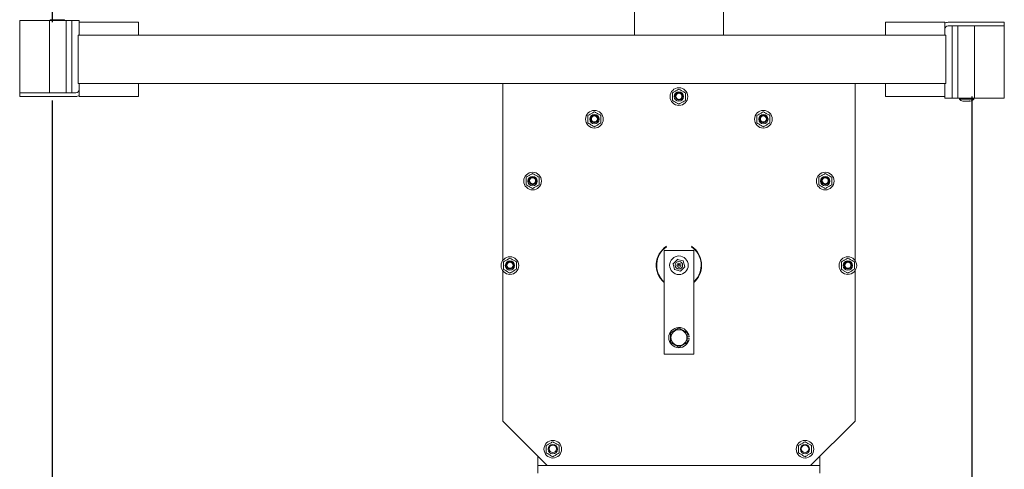
# Model space of a CAD drawing. Units: inches. Extents: x 87 to 1822, y -41 to 475.
# Drawn here: x 954 to 987, y 207 to 222 of the extents above; entities that cross this region are included whole.
import ezdxf

# ---------------------------------------------------------------- set-up
doc = ezdxf.new("R2010")
doc.units = ezdxf.units.IN
doc.header["$MEASUREMENT"] = 0
doc.layers.add('S1-A-RIGHT-3', color=3, linetype='Continuous')

msp = doc.modelspace()

# ---------------------------------------------------------------- linework, layer by layer
at = {"layer": 'S1-A-RIGHT-3', "color": 171}
for p, q in [((954.78219, 307.58319), (954.78219, 221.84552)), ((985.78219, 219.34552), (985.78219, 59.27762)), ((954.78219, 219.20819), (954.78219, 59.27762))]:
    msp.add_line(p, q, dxfattribs=at)
at = {"layer": 'S1-A-RIGHT-3', "linetype": 'Continuous', "lineweight": 15}
for p, q in [((953.69719, 221.90262), (953.69719, 219.46512)), ((953.69719, 221.90262), (954.69719, 221.90262)), ((954.69719, 221.90262), (954.69719, 219.46512)), ((954.69719, 221.90262), (955.25969, 221.90262)), ((954.72319, 221.93262), (955.20119, 221.93262)), ((955.25969, 221.90262), (955.25969, 219.46512)), ((955.25969, 221.90262), (955.44719, 221.90262)), ((955.44719, 221.90262), (955.44719, 219.46512)), ((955.44719, 221.90262), (955.66594, 221.90262)), ((955.66594, 221.90262), (955.69719, 221.90262)), ((955.69719, 221.90262), (955.69719, 221.84552)), ((955.69719, 221.84552), (955.69719, 221.40802)), ((955.69719, 221.84552), (955.92979, 221.84552)), ((955.92979, 221.84552), (957.69719, 221.84552)), ((957.69719, 221.84552), (957.69719, 221.40802)), ((982.86719, 221.40802), (982.86719, 221.84552)), ((984.63459, 221.84552), (982.86719, 221.84552)), ((984.86719, 221.84552), (984.63459, 221.84552)), ((984.86719, 221.84552), (984.86719, 221.81622)), ((984.86719, 221.81622), (984.86719, 221.61292)), ((986.87259, 221.84552), (984.98019, 221.84552)), ((986.87259, 221.72592), (984.98019, 221.72592)), ((985.11719, 219.28842), (985.11719, 221.72592)), ((985.30469, 219.28842), (985.30469, 221.72592)), ((985.86719, 219.28842), (985.86719, 221.72592)), ((986.86719, 219.28842), (986.86719, 221.72592)), ((986.87259, 221.84552), (986.87259, 221.72592)), ((955.65719, 221.28302), (955.65719, 221.40802)), ((955.65719, 221.40802), (984.90719, 221.40802)), ((984.86719, 221.40802), (984.86719, 221.61292)), ((984.90719, 221.28302), (984.90719, 221.40802)), ((955.65719, 219.90802), (955.65719, 221.28302)), ((984.90719, 219.90802), (984.90719, 221.28302)), ((955.65719, 219.78302), (955.65719, 219.90802)), ((955.65719, 219.78302), (984.90719, 219.78302)), ((955.69719, 219.78302), (955.69719, 219.57812)), ((957.69719, 219.78302), (957.69719, 219.34552)), ((969.96969, 219.78302), (969.96969, 213.81762)), ((981.84469, 213.81724), (981.84469, 219.78302)), ((982.86719, 219.34552), (982.86719, 219.78302)), ((984.86719, 219.34552), (984.86719, 219.78302)), ((984.90719, 219.78302), (984.90719, 219.90802)), ((953.69179, 219.34552), (953.69179, 219.46512)), ((953.69179, 219.46512), (955.58419, 219.46512)), ((953.69179, 219.34552), (955.58419, 219.34552)), ((955.69719, 219.37481), (955.69719, 219.57812)), ((955.69719, 219.34552), (955.69719, 219.37481)), ((955.69719, 219.34552), (955.92979, 219.34552)), ((955.92979, 219.34552), (957.69719, 219.34552)), ((984.63459, 219.34552), (982.86719, 219.34552)), ((984.86719, 219.34552), (984.63459, 219.34552)), ((984.86719, 219.28842), (984.86719, 219.34552)), ((984.89844, 219.28842), (984.86719, 219.28842)), ((985.11719, 219.28842), (984.89844, 219.28842)), ((985.30469, 219.28842), (985.11719, 219.28842)), ((985.86719, 219.28842), (985.30469, 219.28842)), ((985.84119, 219.25842), (985.36319, 219.25842)), ((985.50844, 219.19242), (985.47719, 219.19242)), ((985.68487, 219.19242), (985.51951, 219.19242)), ((985.72719, 219.19242), (985.69594, 219.19242)), ((986.86719, 219.28842), (985.86719, 219.28842)), ((975.40719, 210.65802), (975.40719, 214.15802)), ((975.40719, 214.15802), (976.40719, 214.15802)), ((976.40719, 214.15802), (976.40719, 210.65802)), ((975.71026, 213.71078), (975.70261, 213.71283)), ((975.85442, 213.85495), (975.71026, 213.71078)), ((975.71026, 213.71078), (975.76302, 213.51385)), ((975.85442, 213.85495), (975.85271, 213.86132)), ((976.05135, 213.80218), (975.85442, 213.85495)), ((976.05135, 213.80218), (976.05648, 213.8073)), ((976.10412, 213.60525), (976.05135, 213.80218)), ((969.96969, 213.47844), (969.96969, 208.40802)), ((975.76302, 213.51385), (975.7579, 213.50873)), ((975.76302, 213.51385), (975.95996, 213.46108)), ((975.95996, 213.46108), (976.10412, 213.60525)), ((975.95996, 213.46108), (975.96166, 213.45471)), ((976.10412, 213.60525), (976.11176, 213.6032)), ((981.84469, 208.40802), (981.84469, 213.47882)), ((976.43752, 213.12769), (976.40719, 213.099)), ((976.18844, 211.24265), (976.24764, 211.24731)), ((976.18844, 211.19838), (976.24764, 211.19372)), ((976.40719, 210.65802), (975.40719, 210.65802)), ((969.96969, 208.40802), (971.46969, 206.90802)), ((980.34469, 206.90802), (981.84469, 208.40802)), ((971.15719, 207.14062), (971.15719, 207.22052)), ((971.15719, 206.90802), (971.15719, 207.14062)), ((980.65719, 207.22052), (980.65719, 207.14062)), ((980.65719, 207.14062), (980.65719, 206.90802)), ((971.15719, 206.90802), (971.15719, 206.65802)), ((971.15719, 206.90802), (980.65719, 206.90802)), ((980.65719, 206.90802), (980.65719, 206.65802))]:
    msp.add_line(p, q, dxfattribs=at)
for centre, radius in [((975.90706, 219.34173), 0.29688), ((975.90706, 219.34173), 0.15625), ((975.90719, 219.35172), 0.10275), ((973.06021, 218.57892), 0.29687), ((973.06021, 218.57892), 0.15625), ((973.06034, 218.5889), 0.10275), ((978.75391, 218.57892), 0.29687), ((978.75391, 218.57892), 0.15625), ((978.75404, 218.5889), 0.10275), ((970.97617, 216.49488), 0.29687), ((980.83794, 216.49488), 0.29687), ((970.97617, 216.49488), 0.15625), ((970.9763, 216.50487), 0.10275), ((980.83794, 216.49488), 0.15625), ((980.83808, 216.50487), 0.10275), ((970.21336, 213.64803), 0.29688), ((970.21336, 213.64803), 0.15625), ((970.21349, 213.65802), 0.10275), ((975.90719, 213.65802), 0.3125), ((975.90719, 213.65802), 0.125), ((975.90719, 213.65802), 0.06998), ((975.90719, 213.65802), 0.03), ((981.60076, 213.64803), 0.29687), ((981.60076, 213.64803), 0.15625), ((981.60089, 213.65802), 0.10275), ((975.90719, 211.22052), 0.26719), ((971.65706, 207.46053), 0.29688), ((980.15706, 207.46053), 0.29687), ((971.65706, 207.46053), 0.15625), ((971.65719, 207.47052), 0.125), ((980.15706, 207.46053), 0.15625), ((980.15719, 207.47052), 0.125)]:
    msp.add_circle(centre, radius, dxfattribs=at)
for centre, radius, start, end in [((984.98019, 221.61292), 0.2326, 90, 119.065722), ((984.98019, 221.61292), 0.113, 90, 180), ((955.58419, 219.57812), 0.113, 270, 0), ((955.58419, 219.57812), 0.2326, 270, 299.065722), ((975.90719, 219.35172), 0.125, 47.008992, 132.991008), ((975.90719, 219.35172), 0.125, 218.321522, 321.678478), ((985.4929, 219.35101), 0.15937, 215.521098, 264.341737), ((985.71147, 219.35101), 0.15937, 275.658263, 324.478902), ((973.06034, 218.5889), 0.125, 47.008992, 132.991008), ((978.75404, 218.5889), 0.125, 47.008992, 132.991008), ((973.06034, 218.5889), 0.125, 218.321522, 321.678478), ((978.75404, 218.5889), 0.125, 218.321522, 321.678478), ((970.9763, 216.50487), 0.125, 218.321522, 321.678478), ((970.9763, 216.50487), 0.125, 47.008992, 132.991008), ((980.83808, 216.50487), 0.125, 218.321522, 321.678478), ((980.83808, 216.50487), 0.125, 47.008992, 132.991008), ((975.90719, 213.65802), 0.76551, 123.489045, 229.219934), ((975.90719, 213.65802), 0.75, 124.276705, 228.189685), ((975.90719, 213.65802), 0.76551, 0, 56.510955), ((975.90719, 213.65802), 0.75, 315, 55.723295), ((970.21349, 213.65802), 0.125, 47.008992, 132.991008), ((981.60089, 213.65802), 0.125, 47.008992, 132.991008), ((970.21349, 213.65802), 0.125, 218.321522, 321.678478), ((975.90719, 213.65802), 0.76551, 310.780066, 0), ((981.60089, 213.65802), 0.125, 218.321522, 321.678478), ((975.90719, 211.22052), 0.3415, 4.5, 355.5), ((975.90719, 211.22052), 0.32188, 149.100224, 150.899776), ((975.90719, 211.22052), 0.32188, 89.100224, 90.899776), ((975.90719, 211.22052), 0.32188, 29.100224, 30.899776), ((975.90719, 211.22052), 0.32188, 209.100224, 210.899776), ((975.90719, 211.22052), 0.32188, 329.100224, 330.899776), ((975.90719, 211.22052), 0.32188, 269.100224, 270.899776)]:
    msp.add_arc(centre, radius, start, end, dxfattribs=at)
for points in [[(974.40719, 294.65802), (974.40719, 221.40802)], [(977.40719, 221.40802), (977.40719, 294.65802)], [(954.72319, 221.93262), (954.72319, 221.90262)], [(955.20119, 221.90262), (955.20119, 221.93262)], [(985.36319, 219.28842), (985.36319, 219.25842)], [(985.51951, 219.19242), (985.50844, 219.19335)], [(985.50844, 219.19335), (985.50844, 219.19242)], [(985.69594, 219.19335), (985.68487, 219.19242)], [(985.69594, 219.19242), (985.69594, 219.19335)], [(985.84119, 219.25842), (985.84119, 219.28842)]]:
    msp.add_open_spline(points, degree=1, dxfattribs=at)
for points, knots in [([(975.68831, 219.46802), (975.71434, 219.48305), (975.76719, 219.51356), (975.8415, 219.55647), (975.88764, 219.58311), (975.90706, 219.59432)], [0, 0, 0, 0, 0.35991657, 0.73073211, 1, 1, 1, 1]), ([(975.68831, 219.21543), (975.68831, 219.22655), (975.68831, 219.26506), (975.68831, 219.33329), (975.68831, 219.40714), (975.68831, 219.45169), (975.68831, 219.46802)], [0, 0, 0, 0, 0.13400215, 0.46397157, 0.80356939, 1, 1, 1, 1]), ([(975.80912, 219.27421), (975.80139, 219.2863), (975.78584, 219.31066), (975.77973, 219.35432), (975.78838, 219.39573), (975.80219, 219.42456), (975.81496, 219.43509), (975.81692, 219.43671)], [0, 0, 0, 0, 0.23963589, 0.48266786, 0.72287072, 0.95734643, 1, 1, 1, 1]), ([(975.82195, 219.44315), (975.81662, 219.43688), (975.8025, 219.42029), (975.78934, 219.3868), (975.78736, 219.3461), (975.7991, 219.30728), (975.82271, 219.27484), (975.85547, 219.252), (975.89395, 219.24106), (975.93421, 219.24335), (975.97163, 219.25889), (975.99366, 219.27872), (976.01106, 219.30215), (976.02374, 219.32933), (976.02756, 219.36995), (976.01777, 219.40923), (976.00255, 219.43252), (975.99294, 219.44261), (975.99242, 219.44315)], [0, 0, 0, 0, 0.04459406, 0.11803323, 0.19133912, 0.26391748, 0.33545899, 0.40613541, 0.47657421, 0.54755136, 0.6195473, 0.6916359, 0.70516903, 0.77863569, 0.85183437, 0.92430313, 0.99595703, 1, 1, 1, 1]), ([(975.80309, 219.3703), (975.80389, 219.37804), (975.8059, 219.39756), (975.81891, 219.42604), (975.84173, 219.45135), (975.87057, 219.46785), (975.90348, 219.47463), (975.93848, 219.47011), (975.9716, 219.45288), (975.9971, 219.42426), (976.00913, 219.39465), (976.01076, 219.37615), (976.01128, 219.3703)], [0, 0, 0, 0, 0.0736756, 0.18587883, 0.29018277, 0.38906339, 0.48747584, 0.59129362, 0.70409608, 0.82379828, 0.94431004, 1, 1, 1, 1]), ([(975.84083, 219.43404), (975.83766, 219.43125), (975.82561, 219.42064), (975.81084, 219.39935), (975.80543, 219.37908), (975.80309, 219.3703)], [0, 0, 0, 0, 0.16795477, 0.63941899, 1, 1, 1, 1]), ([(975.97355, 219.43404), (975.96444, 219.44066), (975.94622, 219.45388), (975.91249, 219.46089), (975.87892, 219.45707), (975.85499, 219.44577), (975.84366, 219.43639), (975.84083, 219.43404)], [0, 0, 0, 0, 0.23216163, 0.46391888, 0.69380381, 0.92336877, 1, 1, 1, 1]), ([(975.90706, 219.59432), (975.93309, 219.57929), (975.98594, 219.54877), (976.06025, 219.50587), (976.10639, 219.47923), (976.12581, 219.46802)], [0, 0, 0, 0, 0.35991657, 0.73073211, 1, 1, 1, 1]), ([(976.01128, 219.3703), (976.01029, 219.37463), (976.00653, 219.39101), (975.99472, 219.41413), (975.97961, 219.42834), (975.97355, 219.43404)], [0, 0, 0, 0, 0.176758376, 0.669685491, 1, 1, 1, 1]), ([(975.99447, 219.44075), (975.995, 219.44037), (976.00741, 219.43167), (976.02223, 219.40442), (976.03431, 219.36343), (976.03057, 219.3204), (976.01778, 219.29093), (976.00734, 219.27698), (976.00526, 219.27421)], [0, 0, 0, 0, 0.01063903, 0.24686609, 0.48266959, 0.71518049, 0.94326601, 1, 1, 1, 1]), ([(976.12581, 219.46802), (976.12581, 219.45169), (976.12581, 219.40795), (976.12581, 219.33414), (976.12581, 219.26587), (976.12581, 219.22655), (976.12581, 219.21543)], [0, 0, 0, 0, 0.19643015, 0.52625378, 0.86599816, 1, 1, 1, 1]), ([(975.90706, 219.08914), (975.88102, 219.10417), (975.82817, 219.13468), (975.75386, 219.17758), (975.70772, 219.20422), (975.68831, 219.21543)], [0, 0, 0, 0, 0.35991657, 0.73073211, 1, 1, 1, 1]), ([(976.00526, 219.27421), (975.99501, 219.26514), (975.97331, 219.24593), (975.93053, 219.23143), (975.88504, 219.23124), (975.84267, 219.2457), (975.81917, 219.26365), (975.80916, 219.27417), (975.80912, 219.27421)], [0, 0, 0, 0, 0.18801303, 0.39829768, 0.59985656, 0.7982473, 0.99923845, 1, 1, 1, 1]), ([(976.12581, 219.21543), (976.09977, 219.2004), (976.04692, 219.16989), (975.97261, 219.12699), (975.92647, 219.10034), (975.90706, 219.08914)], [0, 0, 0, 0, 0.35991657, 0.73073211, 1, 1, 1, 1]), ([(972.84146, 218.70521), (972.86749, 218.72024), (972.92034, 218.75075), (972.99465, 218.79366), (973.04079, 218.8203), (973.06021, 218.83151)], [0, 0, 0, 0, 0.35991657, 0.73073211, 1, 1, 1, 1]), ([(972.84146, 218.45262), (972.84146, 218.46374), (972.84146, 218.50225), (972.84146, 218.57047), (972.84146, 218.64433), (972.84146, 218.68888), (972.84146, 218.70521)], [0, 0, 0, 0, 0.13400215, 0.46397157, 0.80356939, 1, 1, 1, 1]), ([(972.96227, 218.5114), (972.95454, 218.52349), (972.93899, 218.54785), (972.93288, 218.59151), (972.94153, 218.63292), (972.95534, 218.66175), (972.96811, 218.67228), (972.97007, 218.6739)], [0, 0, 0, 0, 0.23963589, 0.48266786, 0.72287072, 0.95734643, 1, 1, 1, 1]), ([(972.9751, 218.68034), (972.96977, 218.67407), (972.95565, 218.65748), (972.94249, 218.62398), (972.94051, 218.58329), (972.95225, 218.54447), (972.97586, 218.51202), (973.00862, 218.48918), (973.0471, 218.47825), (973.08736, 218.48054), (973.12478, 218.49608), (973.14681, 218.51591), (973.16421, 218.53934), (973.17689, 218.56651), (973.18071, 218.60714), (973.17092, 218.64642), (973.1557, 218.66971), (973.14609, 218.6798), (973.14557, 218.68034)], [0, 0, 0, 0, 0.04459406, 0.11803323, 0.19133912, 0.26391748, 0.33545899, 0.40613541, 0.47657421, 0.54755136, 0.6195473, 0.6916359, 0.70516903, 0.77863569, 0.85183437, 0.92430313, 0.99595703, 1, 1, 1, 1]), ([(972.95624, 218.60749), (972.95704, 218.61523), (972.95905, 218.63475), (972.97206, 218.66323), (972.99488, 218.68854), (973.02372, 218.70504), (973.05663, 218.71182), (973.09163, 218.7073), (973.12475, 218.69007), (973.15025, 218.66145), (973.16228, 218.63184), (973.16391, 218.61334), (973.16443, 218.60749)], [0, 0, 0, 0, 0.0736756, 0.18587883, 0.29018277, 0.38906339, 0.48747584, 0.59129362, 0.70409608, 0.82379828, 0.94431004, 1, 1, 1, 1]), ([(972.99398, 218.67123), (972.99081, 218.66844), (972.97876, 218.65783), (972.96399, 218.63654), (972.95858, 218.61627), (972.95624, 218.60749)], [0, 0, 0, 0, 0.16795477, 0.63941899, 1, 1, 1, 1]), ([(973.1267, 218.67123), (973.11759, 218.67784), (973.09937, 218.69107), (973.06564, 218.69808), (973.03207, 218.69425), (973.00814, 218.68296), (972.99681, 218.67358), (972.99398, 218.67123)], [0, 0, 0, 0, 0.23216163, 0.46391888, 0.69380381, 0.92336877, 1, 1, 1, 1]), ([(973.06021, 218.83151), (973.08624, 218.81648), (973.13909, 218.78596), (973.2134, 218.74306), (973.25954, 218.71642), (973.27896, 218.70521)], [0, 0, 0, 0, 0.35991657, 0.73073211, 1, 1, 1, 1]), ([(973.16443, 218.60749), (973.16344, 218.61181), (973.15968, 218.6282), (973.14787, 218.65132), (973.13276, 218.66553), (973.1267, 218.67123)], [0, 0, 0, 0, 0.176758376, 0.669685491, 1, 1, 1, 1]), ([(973.14762, 218.67794), (973.14815, 218.67756), (973.16056, 218.66885), (973.17538, 218.6416), (973.18746, 218.60062), (973.18372, 218.55759), (973.17093, 218.52812), (973.16049, 218.51417), (973.15841, 218.5114)], [0, 0, 0, 0, 0.01063903, 0.24686609, 0.48266959, 0.71518049, 0.94326601, 1, 1, 1, 1]), ([(973.27896, 218.70521), (973.27896, 218.68888), (973.27896, 218.64514), (973.27896, 218.57133), (973.27896, 218.50306), (973.27896, 218.46374), (973.27896, 218.45262)], [0, 0, 0, 0, 0.19643015, 0.52625378, 0.86599816, 1, 1, 1, 1]), ([(978.53516, 218.70521), (978.56119, 218.72024), (978.61404, 218.75075), (978.68835, 218.79366), (978.73449, 218.8203), (978.75391, 218.83151)], [0, 0, 0, 0, 0.35991657, 0.73073211, 1, 1, 1, 1]), ([(978.53516, 218.45262), (978.53516, 218.46374), (978.53516, 218.50225), (978.53516, 218.57047), (978.53516, 218.64433), (978.53516, 218.68888), (978.53516, 218.70521)], [0, 0, 0, 0, 0.13400215, 0.46397157, 0.80356939, 1, 1, 1, 1]), ([(978.65597, 218.5114), (978.64824, 218.52349), (978.63269, 218.54785), (978.62658, 218.59151), (978.63523, 218.63292), (978.64904, 218.66175), (978.66181, 218.67228), (978.66377, 218.6739)], [0, 0, 0, 0, 0.23963589, 0.48266786, 0.72287072, 0.95734643, 1, 1, 1, 1]), ([(978.6688, 218.68034), (978.66347, 218.67407), (978.64935, 218.65748), (978.63619, 218.62398), (978.63421, 218.58329), (978.64595, 218.54447), (978.66956, 218.51202), (978.70232, 218.48918), (978.7408, 218.47825), (978.78106, 218.48054), (978.81848, 218.49608), (978.84051, 218.51591), (978.85791, 218.53934), (978.87059, 218.56651), (978.87441, 218.60714), (978.86462, 218.64642), (978.8494, 218.66971), (978.83979, 218.6798), (978.83927, 218.68034)], [0, 0, 0, 0, 0.04459406, 0.11803323, 0.19133912, 0.26391748, 0.33545899, 0.40613541, 0.47657421, 0.54755136, 0.6195473, 0.6916359, 0.70516903, 0.77863569, 0.85183437, 0.92430313, 0.99595703, 1, 1, 1, 1]), ([(978.64994, 218.60749), (978.65074, 218.61523), (978.65275, 218.63475), (978.66576, 218.66323), (978.68858, 218.68854), (978.71742, 218.70504), (978.75033, 218.71182), (978.78533, 218.7073), (978.81845, 218.69007), (978.84395, 218.66145), (978.85598, 218.63184), (978.85761, 218.61334), (978.85813, 218.60749)], [0, 0, 0, 0, 0.0736756, 0.18587883, 0.29018277, 0.38906339, 0.48747584, 0.59129362, 0.70409608, 0.82379828, 0.94431004, 1, 1, 1, 1]), ([(978.68768, 218.67123), (978.68451, 218.66844), (978.67246, 218.65783), (978.65769, 218.63654), (978.65228, 218.61627), (978.64994, 218.60749)], [0, 0, 0, 0, 0.16795477, 0.63941899, 1, 1, 1, 1]), ([(978.8204, 218.67123), (978.81129, 218.67784), (978.79307, 218.69107), (978.75934, 218.69808), (978.72577, 218.69425), (978.70184, 218.68296), (978.69051, 218.67358), (978.68768, 218.67123)], [0, 0, 0, 0, 0.23216163, 0.46391888, 0.69380381, 0.92336877, 1, 1, 1, 1]), ([(978.75391, 218.83151), (978.77994, 218.81648), (978.83279, 218.78596), (978.9071, 218.74306), (978.95324, 218.71642), (978.97266, 218.70521)], [0, 0, 0, 0, 0.35991657, 0.73073211, 1, 1, 1, 1]), ([(978.85813, 218.60749), (978.85714, 218.61181), (978.85338, 218.6282), (978.84157, 218.65132), (978.82646, 218.66553), (978.8204, 218.67123)], [0, 0, 0, 0, 0.176758376, 0.669685491, 1, 1, 1, 1]), ([(978.84132, 218.67794), (978.84185, 218.67756), (978.85426, 218.66885), (978.86908, 218.6416), (978.88116, 218.60062), (978.87742, 218.55759), (978.86463, 218.52812), (978.85419, 218.51417), (978.85211, 218.5114)], [0, 0, 0, 0, 0.01063903, 0.24686609, 0.48266959, 0.71518049, 0.94326601, 1, 1, 1, 1]), ([(978.97266, 218.70521), (978.97266, 218.68888), (978.97266, 218.64514), (978.97266, 218.57133), (978.97266, 218.50306), (978.97266, 218.46374), (978.97266, 218.45262)], [0, 0, 0, 0, 0.19643015, 0.52625378, 0.86599816, 1, 1, 1, 1]), ([(973.06021, 218.32632), (973.03417, 218.34135), (972.98132, 218.37187), (972.90701, 218.41477), (972.86087, 218.44141), (972.84146, 218.45262)], [0, 0, 0, 0, 0.35991657, 0.73073211, 1, 1, 1, 1]), ([(973.15841, 218.5114), (973.14816, 218.50233), (973.12646, 218.48312), (973.08368, 218.46862), (973.03819, 218.46843), (972.99582, 218.48289), (972.97232, 218.50084), (972.96231, 218.51136), (972.96227, 218.5114)], [0, 0, 0, 0, 0.18801303, 0.39829768, 0.59985656, 0.7982473, 0.99923845, 1, 1, 1, 1]), ([(973.27896, 218.45262), (973.25292, 218.43759), (973.20007, 218.40708), (973.12576, 218.36417), (973.07962, 218.33753), (973.06021, 218.32632)], [0, 0, 0, 0, 0.35991657, 0.73073211, 1, 1, 1, 1]), ([(978.75391, 218.32632), (978.72787, 218.34135), (978.67502, 218.37187), (978.60071, 218.41477), (978.55457, 218.44141), (978.53516, 218.45262)], [0, 0, 0, 0, 0.35991657, 0.73073211, 1, 1, 1, 1]), ([(978.85211, 218.5114), (978.84186, 218.50233), (978.82016, 218.48312), (978.77738, 218.46862), (978.73189, 218.46843), (978.68952, 218.48289), (978.66602, 218.50084), (978.65601, 218.51136), (978.65597, 218.5114)], [0, 0, 0, 0, 0.18801303, 0.39829768, 0.59985656, 0.7982473, 0.99923845, 1, 1, 1, 1]), ([(978.97266, 218.45262), (978.94662, 218.43759), (978.89377, 218.40708), (978.81946, 218.36417), (978.77332, 218.33753), (978.75391, 218.32632)], [0, 0, 0, 0, 0.35991657, 0.73073211, 1, 1, 1, 1]), ([(970.75742, 216.62117), (970.78345, 216.6362), (970.8363, 216.66671), (970.91061, 216.70962), (970.95675, 216.73626), (970.97617, 216.74747)], [0, 0, 0, 0, 0.35991657, 0.73073211, 1, 1, 1, 1]), ([(970.97617, 216.74747), (971.0022, 216.73244), (971.05505, 216.70192), (971.12936, 216.65902), (971.1755, 216.63238), (971.19492, 216.62117)], [0, 0, 0, 0, 0.35991657, 0.73073211, 1, 1, 1, 1]), ([(980.61919, 216.62117), (980.64523, 216.6362), (980.69808, 216.66671), (980.77239, 216.70962), (980.81853, 216.73626), (980.83794, 216.74747)], [0, 0, 0, 0, 0.359916565, 0.730732106, 1, 1, 1, 1]), ([(980.83794, 216.74747), (980.86398, 216.73244), (980.91683, 216.70192), (980.99114, 216.65902), (981.03728, 216.63238), (981.05669, 216.62117)], [0, 0, 0, 0, 0.35991657, 0.73073211, 1, 1, 1, 1]), ([(970.75742, 216.36858), (970.75742, 216.3797), (970.75742, 216.41821), (970.75742, 216.48644), (970.75742, 216.56029), (970.75742, 216.60484), (970.75742, 216.62117)], [0, 0, 0, 0, 0.13400215, 0.46397157, 0.80356939, 1, 1, 1, 1]), ([(970.97617, 216.24229), (970.95014, 216.25732), (970.89728, 216.28783), (970.82297, 216.33073), (970.77683, 216.35737), (970.75742, 216.36858)], [0, 0, 0, 0, 0.35991657, 0.73073211, 1, 1, 1, 1]), ([(970.87823, 216.42736), (970.87051, 216.43945), (970.85495, 216.46381), (970.84884, 216.50747), (970.85749, 216.54888), (970.8713, 216.57771), (970.88407, 216.58824), (970.88603, 216.58986)], [0, 0, 0, 0, 0.23963589, 0.48266786, 0.72287072, 0.95734643, 1, 1, 1, 1]), ([(970.89106, 216.5963), (970.88573, 216.59003), (970.87161, 216.57344), (970.85846, 216.53995), (970.85647, 216.49925), (970.86821, 216.46043), (970.89183, 216.42799), (970.92459, 216.40515), (970.96306, 216.39421), (971.00332, 216.3965), (971.04074, 216.41204), (971.06277, 216.43187), (971.08018, 216.4553), (971.09285, 216.48248), (971.09667, 216.5231), (971.08688, 216.56238), (971.07166, 216.58567), (971.06205, 216.59576), (971.06153, 216.5963)], [0, 0, 0, 0, 0.04459406, 0.11803323, 0.19133912, 0.26391748, 0.33545899, 0.40613541, 0.47657421, 0.54755136, 0.6195473, 0.6916359, 0.70516903, 0.77863569, 0.85183437, 0.92430313, 0.99595703, 1, 1, 1, 1]), ([(970.8722, 216.52345), (970.873, 216.53119), (970.87501, 216.55071), (970.88802, 216.57919), (970.91084, 216.6045), (970.93968, 216.621), (970.97259, 216.62778), (971.00759, 216.62326), (971.04072, 216.60603), (971.06621, 216.57741), (971.07824, 216.5478), (971.07988, 216.5293), (971.08039, 216.52345)], [0, 0, 0, 0, 0.0736756, 0.18587883, 0.29018277, 0.38906339, 0.48747584, 0.59129362, 0.70409608, 0.82379828, 0.94431004, 1, 1, 1, 1]), ([(970.90994, 216.58719), (970.90677, 216.5844), (970.89472, 216.57379), (970.87995, 216.5525), (970.87455, 216.53223), (970.8722, 216.52345)], [0, 0, 0, 0, 0.16795477, 0.63941899, 1, 1, 1, 1]), ([(971.07437, 216.42736), (971.06412, 216.41829), (971.04242, 216.39908), (970.99964, 216.38458), (970.95415, 216.38439), (970.91178, 216.39885), (970.88828, 216.4168), (970.87827, 216.42732), (970.87823, 216.42736)], [0, 0, 0, 0, 0.18801303, 0.39829768, 0.59985656, 0.7982473, 0.99923845, 1, 1, 1, 1]), ([(971.04266, 216.58719), (971.03355, 216.59381), (971.01534, 216.60703), (970.9816, 216.61404), (970.94803, 216.61022), (970.9241, 216.59892), (970.91277, 216.58954), (970.90994, 216.58719)], [0, 0, 0, 0, 0.23216163, 0.46391888, 0.69380381, 0.92336877, 1, 1, 1, 1]), ([(971.19492, 216.36858), (971.16889, 216.35355), (971.11603, 216.32304), (971.04172, 216.28014), (970.99558, 216.25349), (970.97617, 216.24229)], [0, 0, 0, 0, 0.35991657, 0.73073211, 1, 1, 1, 1]), ([(971.08039, 216.52345), (971.0794, 216.52778), (971.07564, 216.54416), (971.06383, 216.56728), (971.04872, 216.58149), (971.04266, 216.58719)], [0, 0, 0, 0, 0.176758376, 0.669685491, 1, 1, 1, 1]), ([(971.06358, 216.5939), (971.06411, 216.59352), (971.07652, 216.58482), (971.09134, 216.55757), (971.10342, 216.51658), (971.09968, 216.47355), (971.08689, 216.44408), (971.07645, 216.43013), (971.07437, 216.42736)], [0, 0, 0, 0, 0.01063903, 0.24686609, 0.48266959, 0.71518049, 0.94326601, 1, 1, 1, 1]), ([(971.19492, 216.62117), (971.19492, 216.60484), (971.19492, 216.5611), (971.19492, 216.48729), (971.19492, 216.41902), (971.19492, 216.3797), (971.19492, 216.36858)], [0, 0, 0, 0, 0.19643015, 0.52625378, 0.86599816, 1, 1, 1, 1]), ([(980.61919, 216.36858), (980.61919, 216.3797), (980.61919, 216.41821), (980.61919, 216.48644), (980.61919, 216.56029), (980.61919, 216.60484), (980.61919, 216.62117)], [0, 0, 0, 0, 0.13400215, 0.46397157, 0.80356939, 1, 1, 1, 1]), ([(980.83794, 216.24229), (980.81191, 216.25732), (980.75906, 216.28783), (980.68475, 216.33073), (980.63861, 216.35737), (980.61919, 216.36858)], [0, 0, 0, 0, 0.35991657, 0.73073211, 1, 1, 1, 1]), ([(980.74001, 216.42736), (980.73228, 216.43945), (980.71672, 216.46381), (980.71062, 216.50747), (980.71926, 216.54888), (980.73308, 216.57771), (980.74585, 216.58824), (980.74781, 216.58986)], [0, 0, 0, 0, 0.23963589, 0.48266786, 0.72287072, 0.95734643, 1, 1, 1, 1]), ([(980.75284, 216.5963), (980.74751, 216.59003), (980.73339, 216.57344), (980.72023, 216.53995), (980.71825, 216.49925), (980.72999, 216.46043), (980.7536, 216.42799), (980.78636, 216.40515), (980.82484, 216.39421), (980.8651, 216.3965), (980.90252, 216.41204), (980.92455, 216.43187), (980.94195, 216.4553), (980.95463, 216.48248), (980.95845, 216.5231), (980.94866, 216.56238), (980.93344, 216.58567), (980.92383, 216.59576), (980.92331, 216.5963)], [0, 0, 0, 0, 0.04459406, 0.11803323, 0.19133912, 0.26391748, 0.33545899, 0.40613541, 0.47657421, 0.54755136, 0.6195473, 0.6916359, 0.70516903, 0.77863569, 0.85183437, 0.92430313, 0.99595703, 1, 1, 1, 1]), ([(980.73398, 216.52345), (980.73478, 216.53119), (980.73679, 216.55071), (980.7498, 216.57919), (980.77262, 216.6045), (980.80146, 216.621), (980.83436, 216.62778), (980.86937, 216.62326), (980.90249, 216.60603), (980.92799, 216.57741), (980.94002, 216.5478), (980.94165, 216.5293), (980.94217, 216.52345)], [0, 0, 0, 0, 0.0736756, 0.18587883, 0.29018277, 0.38906339, 0.48747584, 0.59129362, 0.70409608, 0.82379828, 0.94431004, 1, 1, 1, 1]), ([(980.77171, 216.58719), (980.76855, 216.5844), (980.7565, 216.57379), (980.74173, 216.5525), (980.73632, 216.53223), (980.73398, 216.52345)], [0, 0, 0, 0, 0.16795477, 0.63941899, 1, 1, 1, 1]), ([(980.93614, 216.42736), (980.9259, 216.41829), (980.9042, 216.39908), (980.86142, 216.38458), (980.81593, 216.38439), (980.77356, 216.39885), (980.75006, 216.4168), (980.74005, 216.42732), (980.74001, 216.42736)], [0, 0, 0, 0, 0.18801303, 0.39829768, 0.59985656, 0.7982473, 0.99923845, 1, 1, 1, 1]), ([(980.90444, 216.58719), (980.89533, 216.59381), (980.87711, 216.60703), (980.84338, 216.61404), (980.80981, 216.61022), (980.78588, 216.59892), (980.77455, 216.58954), (980.77171, 216.58719)], [0, 0, 0, 0, 0.232161629, 0.463918883, 0.693803811, 0.923368766, 1, 1, 1, 1]), ([(981.05669, 216.36858), (981.03066, 216.35355), (980.97781, 216.32304), (980.9035, 216.28014), (980.85736, 216.25349), (980.83794, 216.24229)], [0, 0, 0, 0, 0.35991657, 0.73073211, 1, 1, 1, 1]), ([(980.94217, 216.52345), (980.94118, 216.52778), (980.93742, 216.54416), (980.92561, 216.56728), (980.9105, 216.58149), (980.90444, 216.58719)], [0, 0, 0, 0, 0.17675838, 0.66968549, 1, 1, 1, 1]), ([(980.92536, 216.5939), (980.92589, 216.59352), (980.9383, 216.58482), (980.95312, 216.55757), (980.9652, 216.51658), (980.96146, 216.47355), (980.94867, 216.44408), (980.93822, 216.43013), (980.93614, 216.42736)], [0, 0, 0, 0, 0.01063903, 0.24686609, 0.48266959, 0.71518049, 0.94326601, 1, 1, 1, 1]), ([(981.05669, 216.62117), (981.05669, 216.60484), (981.05669, 216.5611), (981.05669, 216.48729), (981.05669, 216.41902), (981.05669, 216.3797), (981.05669, 216.36858)], [0, 0, 0, 0, 0.19643015, 0.52625378, 0.86599816, 1, 1, 1, 1]), ([(969.99461, 213.77432), (970.02064, 213.78935), (970.07349, 213.81986), (970.1478, 213.86277), (970.19394, 213.88941), (970.21336, 213.90062)], [0, 0, 0, 0, 0.35991657, 0.73073211, 1, 1, 1, 1]), ([(969.99461, 213.52173), (969.99461, 213.53285), (969.99461, 213.57136), (969.99461, 213.63959), (969.99461, 213.71344), (969.99461, 213.75799), (969.99461, 213.77432)], [0, 0, 0, 0, 0.13400215, 0.46397157, 0.80356939, 1, 1, 1, 1]), ([(970.11542, 213.58051), (970.10769, 213.5926), (970.09214, 213.61696), (970.08603, 213.66062), (970.09468, 213.70203), (970.10849, 213.73086), (970.12126, 213.74139), (970.12322, 213.74301)], [0, 0, 0, 0, 0.23963589, 0.48266786, 0.72287072, 0.95734643, 1, 1, 1, 1]), ([(970.12825, 213.74945), (970.12292, 213.74318), (970.1088, 213.72659), (970.09564, 213.6931), (970.09366, 213.6524), (970.1054, 213.61358), (970.12901, 213.58114), (970.16177, 213.5583), (970.20025, 213.54736), (970.24051, 213.54965), (970.27793, 213.56519), (970.29996, 213.58502), (970.31736, 213.60845), (970.33004, 213.63563), (970.33386, 213.67625), (970.32407, 213.71553), (970.30885, 213.73882), (970.29924, 213.74891), (970.29872, 213.74945)], [0, 0, 0, 0, 0.04459406, 0.11803323, 0.19133912, 0.26391748, 0.33545899, 0.40613541, 0.47657421, 0.54755136, 0.6195473, 0.6916359, 0.70516903, 0.77863569, 0.85183437, 0.92430313, 0.99595703, 1, 1, 1, 1]), ([(970.10939, 213.6766), (970.11019, 213.68434), (970.1122, 213.70386), (970.12521, 213.73234), (970.14803, 213.75765), (970.17687, 213.77415), (970.20978, 213.78093), (970.24478, 213.77641), (970.2779, 213.75918), (970.3034, 213.73056), (970.31543, 213.70095), (970.31706, 213.68245), (970.31758, 213.6766)], [0, 0, 0, 0, 0.0736756, 0.18587883, 0.29018277, 0.38906339, 0.48747584, 0.59129362, 0.70409608, 0.82379828, 0.94431004, 1, 1, 1, 1]), ([(970.14713, 213.74034), (970.14396, 213.73755), (970.13191, 213.72694), (970.11714, 213.70565), (970.11173, 213.68538), (970.10939, 213.6766)], [0, 0, 0, 0, 0.16795477, 0.63941899, 1, 1, 1, 1]), ([(970.27985, 213.74034), (970.27074, 213.74696), (970.25252, 213.76018), (970.21879, 213.76719), (970.18522, 213.76337), (970.16129, 213.75207), (970.14996, 213.74269), (970.14713, 213.74034)], [0, 0, 0, 0, 0.23216163, 0.46391888, 0.69380381, 0.92336877, 1, 1, 1, 1]), ([(970.21336, 213.90062), (970.23939, 213.88559), (970.29224, 213.85507), (970.36655, 213.81217), (970.41269, 213.78553), (970.43211, 213.77432)], [0, 0, 0, 0, 0.359916565, 0.730732106, 1, 1, 1, 1]), ([(970.31758, 213.6766), (970.31659, 213.68093), (970.31283, 213.69731), (970.30102, 213.72043), (970.28591, 213.73464), (970.27985, 213.74034)], [0, 0, 0, 0, 0.176758376, 0.669685491, 1, 1, 1, 1]), ([(970.30077, 213.74705), (970.3013, 213.74667), (970.31371, 213.73797), (970.32853, 213.71072), (970.34061, 213.66973), (970.33687, 213.6267), (970.32408, 213.59723), (970.31364, 213.58328), (970.31156, 213.58051)], [0, 0, 0, 0, 0.01063903, 0.24686609, 0.48266959, 0.71518049, 0.94326601, 1, 1, 1, 1]), ([(970.43211, 213.77432), (970.43211, 213.75799), (970.43211, 213.71425), (970.43211, 213.64044), (970.43211, 213.57217), (970.43211, 213.53285), (970.43211, 213.52173)], [0, 0, 0, 0, 0.19643015, 0.52625378, 0.86599816, 1, 1, 1, 1]), ([(981.38201, 213.77432), (981.40804, 213.78935), (981.46089, 213.81986), (981.5352, 213.86277), (981.58134, 213.88941), (981.60076, 213.90062)], [0, 0, 0, 0, 0.359916565, 0.730732106, 1, 1, 1, 1]), ([(981.38201, 213.52173), (981.38201, 213.53285), (981.38201, 213.57136), (981.38201, 213.63959), (981.38201, 213.71344), (981.38201, 213.75799), (981.38201, 213.77432)], [0, 0, 0, 0, 0.13400215, 0.46397157, 0.80356939, 1, 1, 1, 1]), ([(981.50282, 213.58051), (981.49509, 213.5926), (981.47954, 213.61696), (981.47343, 213.66062), (981.48208, 213.70203), (981.49589, 213.73086), (981.50866, 213.74139), (981.51062, 213.74301)], [0, 0, 0, 0, 0.23963589, 0.48266786, 0.72287072, 0.95734643, 1, 1, 1, 1]), ([(981.51565, 213.74945), (981.51032, 213.74318), (981.4962, 213.72659), (981.48304, 213.6931), (981.48106, 213.6524), (981.4928, 213.61358), (981.51641, 213.58114), (981.54917, 213.5583), (981.58765, 213.54736), (981.62791, 213.54965), (981.66533, 213.56519), (981.68736, 213.58502), (981.70476, 213.60845), (981.71744, 213.63563), (981.72126, 213.67625), (981.71147, 213.71553), (981.69625, 213.73882), (981.68664, 213.74891), (981.68612, 213.74945)], [0, 0, 0, 0, 0.04459406, 0.11803323, 0.19133912, 0.26391748, 0.33545899, 0.40613541, 0.47657421, 0.54755136, 0.6195473, 0.6916359, 0.70516903, 0.77863569, 0.85183437, 0.92430313, 0.99595703, 1, 1, 1, 1]), ([(981.49679, 213.6766), (981.49759, 213.68434), (981.4996, 213.70386), (981.51261, 213.73234), (981.53543, 213.75765), (981.56427, 213.77415), (981.59718, 213.78093), (981.63218, 213.77641), (981.6653, 213.75918), (981.6908, 213.73056), (981.70283, 213.70095), (981.70446, 213.68245), (981.70498, 213.6766)], [0, 0, 0, 0, 0.0736756, 0.18587883, 0.29018277, 0.38906339, 0.48747584, 0.59129362, 0.70409608, 0.82379828, 0.94431004, 1, 1, 1, 1]), ([(981.53453, 213.74034), (981.53136, 213.73755), (981.51931, 213.72694), (981.50454, 213.70565), (981.49913, 213.68538), (981.49679, 213.6766)], [0, 0, 0, 0, 0.167954769, 0.639418994, 1, 1, 1, 1]), ([(981.66725, 213.74034), (981.65814, 213.74696), (981.63992, 213.76018), (981.60619, 213.76719), (981.57262, 213.76337), (981.54869, 213.75207), (981.53736, 213.74269), (981.53453, 213.74034)], [0, 0, 0, 0, 0.23216163, 0.46391888, 0.69380381, 0.92336877, 1, 1, 1, 1]), ([(981.60076, 213.90062), (981.62679, 213.88559), (981.67964, 213.85507), (981.75395, 213.81217), (981.80009, 213.78553), (981.81951, 213.77432)], [0, 0, 0, 0, 0.35991657, 0.73073211, 1, 1, 1, 1]), ([(981.70498, 213.6766), (981.70399, 213.68093), (981.70023, 213.69731), (981.68842, 213.72043), (981.67331, 213.73464), (981.66725, 213.74034)], [0, 0, 0, 0, 0.17675838, 0.66968549, 1, 1, 1, 1]), ([(981.68817, 213.74705), (981.6887, 213.74667), (981.70111, 213.73797), (981.71593, 213.71072), (981.72801, 213.66973), (981.72427, 213.6267), (981.71148, 213.59723), (981.70104, 213.58328), (981.69896, 213.58051)], [0, 0, 0, 0, 0.01063903, 0.24686609, 0.48266959, 0.71518049, 0.94326601, 1, 1, 1, 1]), ([(981.81951, 213.77432), (981.81951, 213.75799), (981.81951, 213.71425), (981.81951, 213.64044), (981.81951, 213.57217), (981.81951, 213.53285), (981.81951, 213.52173)], [0, 0, 0, 0, 0.19643015, 0.52625378, 0.86599816, 1, 1, 1, 1]), ([(970.21336, 213.39544), (970.18732, 213.41047), (970.13447, 213.44098), (970.06016, 213.48388), (970.01402, 213.51052), (969.99461, 213.52173)], [0, 0, 0, 0, 0.35991657, 0.73073211, 1, 1, 1, 1]), ([(970.31156, 213.58051), (970.30131, 213.57144), (970.27961, 213.55223), (970.23683, 213.53773), (970.19134, 213.53754), (970.14897, 213.552), (970.12547, 213.56995), (970.11546, 213.58047), (970.11542, 213.58051)], [0, 0, 0, 0, 0.18801303, 0.39829768, 0.59985656, 0.7982473, 0.99923845, 1, 1, 1, 1]), ([(970.43211, 213.52173), (970.40607, 213.5067), (970.35322, 213.47619), (970.27891, 213.43329), (970.23277, 213.40664), (970.21336, 213.39544)], [0, 0, 0, 0, 0.35991657, 0.73073211, 1, 1, 1, 1]), ([(981.60076, 213.39544), (981.57472, 213.41047), (981.52187, 213.44098), (981.44756, 213.48388), (981.40142, 213.51052), (981.38201, 213.52173)], [0, 0, 0, 0, 0.35991657, 0.73073211, 1, 1, 1, 1]), ([(981.69896, 213.58051), (981.68871, 213.57144), (981.66701, 213.55223), (981.62423, 213.53773), (981.57874, 213.53754), (981.53637, 213.552), (981.51287, 213.56995), (981.50286, 213.58047), (981.50282, 213.58051)], [0, 0, 0, 0, 0.18801303, 0.398297685, 0.599856557, 0.798247303, 0.999238447, 1, 1, 1, 1]), ([(981.81951, 213.52173), (981.79347, 213.5067), (981.74062, 213.47619), (981.66631, 213.43329), (981.62017, 213.40664), (981.60076, 213.39544)], [0, 0, 0, 0, 0.35991657, 0.73073211, 1, 1, 1, 1]), ([(975.62594, 211.06397), (975.62594, 211.07587), (975.62594, 211.12308), (975.62594, 211.20845), (975.62594, 211.3019), (975.62594, 211.35768), (975.62594, 211.37706)], [0, 0, 0, 0, 0.11561475, 0.45879758, 0.81200383, 1, 1, 1, 1]), ([(975.63099, 211.38581), (975.66402, 211.40488), (975.73108, 211.4436), (975.82309, 211.49672), (975.87956, 211.52932), (975.90213, 211.54236)], [0, 0, 0, 0, 0.36817102, 0.74741729, 1, 1, 1, 1]), ([(975.91224, 211.54236), (975.94527, 211.52329), (976.01233, 211.48457), (976.10434, 211.43145), (976.16081, 211.39885), (976.18338, 211.38581)], [0, 0, 0, 0, 0.36817102, 0.74741729, 1, 1, 1, 1]), ([(976.18844, 211.37706), (976.18844, 211.35768), (976.18844, 211.30295), (976.18844, 211.20956), (976.18844, 211.12413), (976.18844, 211.07587), (976.18844, 211.06397)], [0, 0, 0, 0, 0.18799566, 0.53100842, 0.88438556, 1, 1, 1, 1]), ([(975.90213, 210.89867), (975.8691, 210.91774), (975.80205, 210.95646), (975.71003, 211.00958), (975.65357, 211.04218), (975.63099, 211.05522)], [0, 0, 0, 0, 0.368171017, 0.747417295, 1, 1, 1, 1]), ([(976.18338, 211.05522), (976.15035, 211.03615), (976.0833, 210.99743), (975.99128, 210.94431), (975.93482, 210.91171), (975.91224, 210.89867)], [0, 0, 0, 0, 0.36817102, 0.74741729, 1, 1, 1, 1]), ([(971.43831, 207.58682), (971.46434, 207.60185), (971.51719, 207.63236), (971.5915, 207.67527), (971.63764, 207.70191), (971.65706, 207.71312)], [0, 0, 0, 0, 0.359916565, 0.730732106, 1, 1, 1, 1]), ([(971.65706, 207.71312), (971.68309, 207.69809), (971.73594, 207.66757), (971.81025, 207.62467), (971.85639, 207.59803), (971.87581, 207.58682)], [0, 0, 0, 0, 0.35991657, 0.73073211, 1, 1, 1, 1]), ([(979.93831, 207.58682), (979.96434, 207.60185), (980.01719, 207.63236), (980.0915, 207.67527), (980.13764, 207.70191), (980.15706, 207.71312)], [0, 0, 0, 0, 0.359916565, 0.730732106, 1, 1, 1, 1]), ([(980.15706, 207.71312), (980.18309, 207.69809), (980.23594, 207.66757), (980.31025, 207.62467), (980.35639, 207.59803), (980.37581, 207.58682)], [0, 0, 0, 0, 0.35991657, 0.73073211, 1, 1, 1, 1]), ([(971.43831, 207.33423), (971.43831, 207.34535), (971.43831, 207.38386), (971.43831, 207.45209), (971.43831, 207.52594), (971.43831, 207.57049), (971.43831, 207.58682)], [0, 0, 0, 0, 0.13400215, 0.46397157, 0.80356939, 1, 1, 1, 1]), ([(971.87581, 207.58682), (971.87581, 207.57049), (971.87581, 207.52675), (971.87581, 207.45294), (971.87581, 207.38467), (971.87581, 207.34535), (971.87581, 207.33423)], [0, 0, 0, 0, 0.19643015, 0.52625378, 0.86599816, 1, 1, 1, 1]), ([(979.93831, 207.33423), (979.93831, 207.34535), (979.93831, 207.38386), (979.93831, 207.45209), (979.93831, 207.52594), (979.93831, 207.57049), (979.93831, 207.58682)], [0, 0, 0, 0, 0.13400215, 0.46397157, 0.80356939, 1, 1, 1, 1]), ([(980.37581, 207.58682), (980.37581, 207.57049), (980.37581, 207.52675), (980.37581, 207.45294), (980.37581, 207.38467), (980.37581, 207.34535), (980.37581, 207.33423)], [0, 0, 0, 0, 0.19643015, 0.52625378, 0.86599816, 1, 1, 1, 1]), ([(971.65706, 207.20794), (971.63102, 207.22297), (971.57817, 207.25348), (971.50386, 207.29638), (971.45772, 207.32302), (971.43831, 207.33423)], [0, 0, 0, 0, 0.35991657, 0.73073211, 1, 1, 1, 1]), ([(971.87581, 207.33423), (971.84977, 207.3192), (971.79692, 207.28869), (971.72261, 207.24579), (971.67647, 207.21914), (971.65706, 207.20794)], [0, 0, 0, 0, 0.35991657, 0.73073211, 1, 1, 1, 1]), ([(980.15706, 207.20794), (980.13102, 207.22297), (980.07817, 207.25348), (980.00386, 207.29638), (979.95772, 207.32302), (979.93831, 207.33423)], [0, 0, 0, 0, 0.35991657, 0.73073211, 1, 1, 1, 1]), ([(980.37581, 207.33423), (980.34977, 207.3192), (980.29692, 207.28869), (980.22261, 207.24579), (980.17647, 207.21914), (980.15706, 207.20794)], [0, 0, 0, 0, 0.35991657, 0.73073211, 1, 1, 1, 1])]:
    msp.add_open_spline(points, degree=3, knots=knots, dxfattribs=at)

doc.saveas('drawing.dxf')
